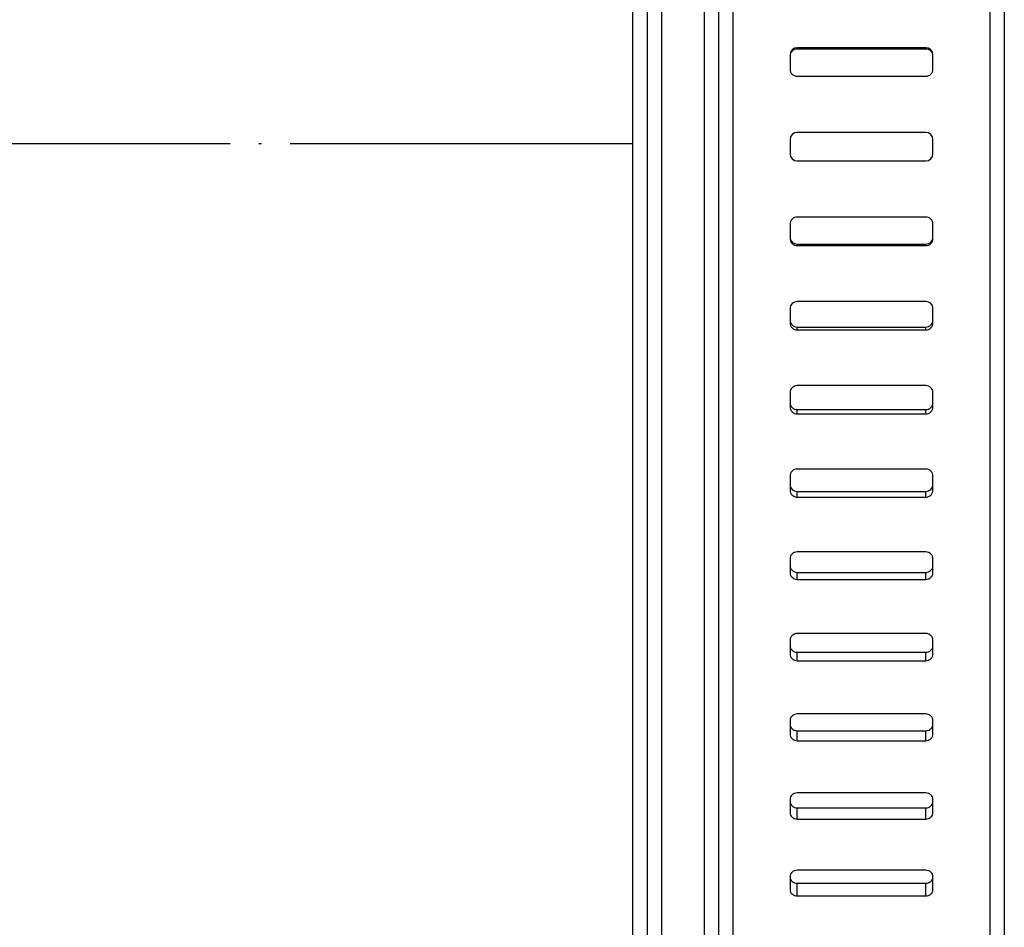
# Model space of a CAD drawing. Units: millimetres. Extents: x -2826 to -2192, y 844 to 1479.
# Drawn here: x -2426 to -2391, y 1293 to 1325 of the extents above; entities that cross this region are included whole.
import ezdxf

# ---------------------------------------------------------------- set-up
doc = ezdxf.new("R2010")
doc.units = ezdxf.units.MM
doc.linetypes.add('DOT_CENTER', pattern=[14, 12, -1, 0, -1])
doc.layers.add('1', color=7, linetype='Continuous')

# ---------------------------------------------------------------- blocks, each defined once
blk = doc.blocks.new('Schlauchschelle_DIN3017-d100-120mm-995908666__4', base_point=(-2401.25, 1261.913))
at = {"color": 7, "linetype": 'Continuous'}
for p, q in [((-2400.75, 1378.617), (-2400.75, 1320.814)), ((-2391.75, 1262.913), (-2391.75, 1378.617)), ((-2394, 1324.276), (-2398.5, 1324.276)), ((-2394, 1324.227), (-2398.5, 1324.227)), ((-2398.75, 1324.026), (-2398.75, 1323.978)), ((-2398.75, 1323.978), (-2398.75, 1323.527)), ((-2393.75, 1323.978), (-2393.75, 1324.026)), ((-2393.75, 1323.527), (-2393.75, 1323.978)), ((-2398.5, 1323.277), (-2394, 1323.277)), ((-2394, 1321.312), (-2398.5, 1321.312)), ((-2398.75, 1321.062), (-2398.75, 1320.562)), ((-2393.75, 1320.562), (-2393.75, 1321.062)), ((-2400.75, 1320.814), (-2400.75, 1262.913)), ((-2398.5, 1320.312), (-2394, 1320.312)), ((-2394, 1318.347), (-2398.5, 1318.347)), ((-2398.75, 1318.097), (-2398.75, 1317.65)), ((-2393.75, 1317.65), (-2393.75, 1318.097)), ((-2398.75, 1317.65), (-2398.75, 1317.598)), ((-2393.75, 1317.598), (-2393.75, 1317.65)), ((-2398.5, 1317.4), (-2394, 1317.4)), ((-2398.5, 1317.348), (-2394, 1317.348)), ((-2398.75, 1315.14), (-2398.75, 1314.744)), ((-2394, 1315.389), (-2398.5, 1315.389)), ((-2393.75, 1314.744), (-2393.75, 1315.14)), ((-2398.75, 1314.744), (-2398.75, 1314.642)), ((-2393.75, 1314.642), (-2393.75, 1314.744)), ((-2398.5, 1314.496), (-2394, 1314.496)), ((-2398.5, 1314.394), (-2394, 1314.394)), ((-2394, 1312.444), (-2398.5, 1312.444)), ((-2398.75, 1312.197), (-2398.75, 1311.855)), ((-2393.75, 1311.855), (-2393.75, 1312.197)), ((-2398.75, 1311.855), (-2398.75, 1311.703)), ((-2393.75, 1311.703), (-2393.75, 1311.855)), ((-2398.5, 1311.608), (-2394, 1311.608)), ((-2398.5, 1311.456), (-2394, 1311.456)), ((-2398.75, 1309.276), (-2398.75, 1308.988)), ((-2394, 1309.521), (-2398.5, 1309.521)), ((-2393.75, 1308.988), (-2393.75, 1309.276)), ((-2398.75, 1308.988), (-2398.75, 1308.786)), ((-2393.75, 1308.786), (-2393.75, 1308.988)), ((-2398.5, 1308.743), (-2394, 1308.743)), ((-2398.5, 1308.542), (-2394, 1308.542)), ((-2394, 1306.627), (-2398.5, 1306.627)), ((-2398.75, 1306.384), (-2398.75, 1306.151)), ((-2398.75, 1306.151), (-2398.75, 1305.9)), ((-2393.75, 1306.151), (-2393.75, 1306.384)), ((-2393.75, 1305.9), (-2393.75, 1306.151)), ((-2398.5, 1305.909), (-2394, 1305.909)), ((-2398.5, 1305.659), (-2394, 1305.659)), ((-2394, 1303.769), (-2398.5, 1303.769)), ((-2398.75, 1303.53), (-2398.75, 1303.351)), ((-2393.75, 1303.351), (-2393.75, 1303.53)), ((-2398.75, 1303.351), (-2398.75, 1303.053)), ((-2398.5, 1303.113), (-2394, 1303.113)), ((-2393.75, 1303.053), (-2393.75, 1303.351)), ((-2398.5, 1302.814), (-2394, 1302.814)), ((-2394, 1300.954), (-2398.5, 1300.954)), ((-2398.75, 1300.719), (-2398.75, 1300.596)), ((-2393.75, 1300.596), (-2393.75, 1300.719)), ((-2398.75, 1300.596), (-2398.75, 1300.25)), ((-2398.5, 1300.362), (-2394, 1300.362)), ((-2393.75, 1300.25), (-2393.75, 1300.596)), ((-2398.5, 1300.016), (-2394, 1300.016)), ((-2398.75, 1297.959), (-2398.75, 1297.892)), ((-2398.75, 1297.892), (-2398.75, 1297.499)), ((-2394, 1298.19), (-2398.5, 1298.19)), ((-2393.75, 1297.892), (-2393.75, 1297.959)), ((-2393.75, 1297.499), (-2393.75, 1297.892)), ((-2398.5, 1297.663), (-2394, 1297.663)), ((-2398.5, 1297.27), (-2394, 1297.27)), ((-2394, 1295.482), (-2398.5, 1295.482)), ((-2398.75, 1295.257), (-2398.75, 1295.246)), ((-2398.75, 1295.246), (-2398.75, 1294.808)), ((-2393.75, 1295.246), (-2393.75, 1295.257)), ((-2393.75, 1294.808), (-2393.75, 1295.246)), ((-2398.5, 1295.023), (-2394, 1295.023)), ((-2398.5, 1294.584), (-2394, 1294.584))]:
    blk.add_line(p, q, dxfattribs=at)
at = {"color": 3, "linetype": 'Continuous'}
for p, q in [((-2398.5, 1324.276), (-2398.5, 1324.227)), ((-2394, 1324.276), (-2394, 1324.227)), ((-2398.5, 1317.348), (-2398.5, 1317.4)), ((-2394, 1317.348), (-2394, 1317.4)), ((-2398.5, 1314.394), (-2398.5, 1314.496)), ((-2394, 1314.394), (-2394, 1314.496)), ((-2398.5, 1311.456), (-2398.5, 1311.608)), ((-2394, 1311.456), (-2394, 1311.608)), ((-2398.5, 1308.542), (-2398.5, 1308.743)), ((-2394, 1308.542), (-2394, 1308.743)), ((-2398.5, 1305.659), (-2398.5, 1305.909)), ((-2394, 1305.659), (-2394, 1305.909)), ((-2398.5, 1302.814), (-2398.5, 1303.113)), ((-2394, 1302.814), (-2394, 1303.113)), ((-2398.5, 1300.016), (-2398.5, 1300.362)), ((-2394, 1300.016), (-2394, 1300.362)), ((-2398.5, 1297.27), (-2398.5, 1297.663)), ((-2394, 1297.27), (-2394, 1297.663)), ((-2398.5, 1294.584), (-2398.5, 1295.023)), ((-2394, 1294.584), (-2394, 1295.023))]:
    blk.add_line(p, q, dxfattribs=at)
at = {"color": 7, "linetype": 'Continuous'}
for centre, radius, start, end in [((-2398.5, 1324.026), 0.25, 89.9574, 179.9574), ((-2398.5, 1323.977), 0.25, 89.9572, 179.9573), ((-2394, 1324.026), 0.25, 0.0426, 90.0426), ((-2394, 1323.977), 0.25, 0.0427, 90.0428), ((-2398.5, 1323.527), 0.25, 180.0249, 270.0249), ((-2394, 1323.527), 0.25, 269.9751, 359.9751), ((-2398.5, 1321.062), 0.25, 90.0003, 180.0003), ((-2394, 1321.062), 0.25, 359.9997, 89.9997), ((-2398.5, 1320.562), 0.25, 180.0004, 270.0004), ((-2394, 1320.562), 0.25, 269.9996, 359.9996), ((-2398.5, 1318.097), 0.25, 89.9707, 179.9708), ((-2394, 1318.097), 0.25, 0.0292, 90.0293), ((-2398.5, 1317.65), 0.25, 180.0483, 270.0484), ((-2398.5, 1317.598), 0.25, 180.0482, 270.0482), ((-2394, 1317.65), 0.25, 269.9516, 359.9517), ((-2394, 1317.598), 0.25, 269.9518, 359.9518), ((-2398.501, 1315.139), 0.249, 89.8683, 179.869), ((-2393.999, 1315.139), 0.249, 0.131, 90.1317), ((-2398.501, 1314.745), 0.249, 180.1685, 270.1695), ((-2393.999, 1314.745), 0.249, 269.8305, 359.8315), ((-2398.501, 1314.643), 0.249, 180.1682, 270.1692), ((-2393.999, 1314.643), 0.249, 269.8308, 359.8318), ((-2398.501, 1312.196), 0.249, 89.6918, 179.6951), ((-2393.999, 1312.196), 0.249, 0.3049, 90.3082), ((-2398.502, 1311.856), 0.248, 180.3607, 270.3653), ((-2398.502, 1311.704), 0.248, 180.3602, 270.3648), ((-2393.998, 1311.856), 0.248, 269.6347, 359.6393), ((-2393.998, 1311.704), 0.248, 269.6352, 359.6398), ((-2398.502, 1309.274), 0.248, 89.439, 179.4497), ((-2393.998, 1309.274), 0.248, 0.5503, 90.561), ((-2398.503, 1308.99), 0.247, 180.6242, 270.6381), ((-2393.997, 1308.99), 0.247, 269.3619, 359.3758), ((-2398.503, 1308.789), 0.247, 180.6236, 270.6375), ((-2393.997, 1308.789), 0.247, 269.3625, 359.3764)]:
    blk.add_arc(centre, radius, start, end, dxfattribs=at)
for points, knots in [([(-2398.5, 1306.627), (-2398.533, 1306.623), (-2398.598, 1306.616), (-2398.68, 1306.56), (-2398.738, 1306.48), (-2398.746, 1306.416), (-2398.75, 1306.384)], [0, 0, 0, 0, 0.0976345, 0.1939342, 0.2891762, 0.3841331, 0.3841331, 0.3841331, 0.3841331]), ([(-2393.75, 1306.384), (-2393.754, 1306.416), (-2393.762, 1306.48), (-2393.819, 1306.56), (-2393.902, 1306.616), (-2393.967, 1306.623), (-2394, 1306.627)], [0, 0, 0, 0, 0.0948749, 0.1900334, 0.2864156, 0.3841337, 0.3841337, 0.3841337, 0.3841337]), ([(-2398.75, 1306.151), (-2398.746, 1306.119), (-2398.738, 1306.055), (-2398.681, 1305.975), (-2398.598, 1305.92), (-2398.533, 1305.913), (-2398.5, 1305.909)], [0, 0, 0, 0, 0.0946343, 0.1895736, 0.2858427, 0.3835451, 0.3835451, 0.3835451, 0.3835451]), ([(-2394, 1305.909), (-2393.967, 1305.913), (-2393.902, 1305.92), (-2393.82, 1305.975), (-2393.762, 1306.055), (-2393.754, 1306.119), (-2393.75, 1306.151)], [0, 0, 0, 0, 0.0976188, 0.1938057, 0.2888283, 0.3835444, 0.3835444, 0.3835444, 0.3835444]), ([(-2398.75, 1305.9), (-2398.746, 1305.869), (-2398.738, 1305.805), (-2398.681, 1305.725), (-2398.598, 1305.67), (-2398.533, 1305.663), (-2398.5, 1305.659)], [0, 0, 0, 0, 0.0946363, 0.1895775, 0.2858477, 0.3835501, 0.3835501, 0.3835501, 0.3835501]), ([(-2394, 1305.659), (-2393.967, 1305.662), (-2393.902, 1305.67), (-2393.82, 1305.725), (-2393.762, 1305.805), (-2393.754, 1305.869), (-2393.75, 1305.9)], [0, 0, 0, 0, 0.0976189, 0.1938068, 0.2888313, 0.3835495, 0.3835495, 0.3835495, 0.3835495]), ([(-2398.5, 1303.769), (-2398.533, 1303.765), (-2398.598, 1303.758), (-2398.68, 1303.703), (-2398.738, 1303.624), (-2398.746, 1303.561), (-2398.75, 1303.53)], [0, 0, 0, 0, 0.0975853, 0.1934944, 0.2878386, 0.3815232, 0.3815232, 0.3815232, 0.3815232]), ([(-2393.75, 1303.53), (-2393.754, 1303.561), (-2393.762, 1303.624), (-2393.82, 1303.703), (-2393.902, 1303.758), (-2393.967, 1303.765), (-2394, 1303.769)], [0, 0, 0, 0, 0.0936034, 0.1878646, 0.2838554, 0.381524, 0.381524, 0.381524, 0.381524]), ([(-2398.75, 1303.351), (-2398.746, 1303.32), (-2398.738, 1303.257), (-2398.68, 1303.178), (-2398.598, 1303.124), (-2398.533, 1303.117), (-2398.5, 1303.113)], [0, 0, 0, 0, 0.0933165, 0.1873173, 0.2831747, 0.3808248, 0.3808248, 0.3808248, 0.3808248]), ([(-2398.75, 1303.053), (-2398.746, 1303.021), (-2398.738, 1302.958), (-2398.68, 1302.879), (-2398.598, 1302.825), (-2398.533, 1302.818), (-2398.5, 1302.814)], [0, 0, 0, 0, 0.093319, 0.187322, 0.2831805, 0.3808308, 0.3808308, 0.3808308, 0.3808308]), ([(-2394, 1303.113), (-2393.967, 1303.117), (-2393.902, 1303.124), (-2393.82, 1303.178), (-2393.762, 1303.257), (-2393.754, 1303.32), (-2393.75, 1303.351)], [0, 0, 0, 0, 0.0975668, 0.1933427, 0.2874264, 0.3808239, 0.3808239, 0.3808239, 0.3808239]), ([(-2394, 1302.814), (-2393.967, 1302.818), (-2393.902, 1302.825), (-2393.82, 1302.879), (-2393.762, 1302.958), (-2393.754, 1303.021), (-2393.75, 1303.053)], [0, 0, 0, 0, 0.097567, 0.1933439, 0.2874299, 0.3808298, 0.3808298, 0.3808298, 0.3808298]), ([(-2398.5, 1300.954), (-2398.533, 1300.95), (-2398.597, 1300.943), (-2398.68, 1300.89), (-2398.738, 1300.812), (-2398.746, 1300.75), (-2398.75, 1300.719)], [0, 0, 0, 0, 0.097528, 0.1929812, 0.2862722, 0.3784588, 0.3784588, 0.3784588, 0.3784588]), ([(-2393.75, 1300.719), (-2393.754, 1300.75), (-2393.762, 1300.812), (-2393.82, 1300.89), (-2393.902, 1300.943), (-2393.967, 1300.95), (-2394, 1300.954)], [0, 0, 0, 0, 0.0921064, 0.1853148, 0.2808488, 0.3784599, 0.3784599, 0.3784599, 0.3784599]), ([(-2398.75, 1300.596), (-2398.746, 1300.565), (-2398.738, 1300.503), (-2398.68, 1300.426), (-2398.597, 1300.373), (-2398.533, 1300.366), (-2398.5, 1300.362)], [0, 0, 0, 0, 0.0917741, 0.1846824, 0.2800635, 0.3776535, 0.3776535, 0.3776535, 0.3776535]), ([(-2394, 1300.362), (-2393.967, 1300.366), (-2393.903, 1300.373), (-2393.82, 1300.426), (-2393.762, 1300.503), (-2393.754, 1300.565), (-2393.75, 1300.596)], [0, 0, 0, 0, 0.097507, 0.1928076, 0.2857983, 0.3776523, 0.3776523, 0.3776523, 0.3776523]), ([(-2398.75, 1300.25), (-2398.746, 1300.219), (-2398.738, 1300.157), (-2398.68, 1300.079), (-2398.597, 1300.026), (-2398.533, 1300.019), (-2398.5, 1300.016)], [0, 0, 0, 0, 0.091777, 0.1846878, 0.2800703, 0.3776604, 0.3776604, 0.3776604, 0.3776604]), ([(-2394, 1300.016), (-2393.967, 1300.019), (-2393.903, 1300.026), (-2393.82, 1300.079), (-2393.762, 1300.157), (-2393.754, 1300.219), (-2393.75, 1300.25)], [0, 0, 0, 0, 0.0975071, 0.192809, 0.2858024, 0.3776592, 0.3776592, 0.3776592, 0.3776592]), ([(-2398.5, 1298.19), (-2398.533, 1298.186), (-2398.597, 1298.179), (-2398.68, 1298.127), (-2398.738, 1298.051), (-2398.746, 1297.989), (-2398.75, 1297.959)], [0, 0, 0, 0, 0.0974632, 0.1923989, 0.2844868, 0.3749541, 0.3749541, 0.3749541, 0.3749541]), ([(-2398.75, 1297.892), (-2398.746, 1297.862), (-2398.738, 1297.801), (-2398.68, 1297.725), (-2398.597, 1297.673), (-2398.533, 1297.666), (-2398.5, 1297.663)], [0, 0, 0, 0, 0.0900115, 0.1816789, 0.2765234, 0.374046, 0.374046, 0.374046, 0.374046]), ([(-2393.75, 1297.959), (-2393.754, 1297.989), (-2393.762, 1298.051), (-2393.82, 1298.127), (-2393.903, 1298.179), (-2393.967, 1298.186), (-2394, 1298.19)], [0, 0, 0, 0, 0.0903883, 0.182394, 0.2774095, 0.3749555, 0.3749555, 0.3749555, 0.3749555]), ([(-2394, 1297.663), (-2393.967, 1297.666), (-2393.903, 1297.673), (-2393.82, 1297.725), (-2393.762, 1297.801), (-2393.754, 1297.862), (-2393.75, 1297.892)], [0, 0, 0, 0, 0.0974398, 0.1922048, 0.2839543, 0.3740444, 0.3740444, 0.3740444, 0.3740444]), ([(-2398.75, 1297.499), (-2398.746, 1297.469), (-2398.738, 1297.408), (-2398.68, 1297.332), (-2398.597, 1297.28), (-2398.533, 1297.273), (-2398.5, 1297.27)], [0, 0, 0, 0, 0.0900148, 0.181685, 0.276531, 0.3740537, 0.3740537, 0.3740537, 0.3740537]), ([(-2394, 1297.27), (-2393.967, 1297.273), (-2393.903, 1297.28), (-2393.82, 1297.332), (-2393.762, 1297.408), (-2393.754, 1297.469), (-2393.75, 1297.499)], [0, 0, 0, 0, 0.09744, 0.1922065, 0.2839588, 0.3740522, 0.3740522, 0.3740522, 0.3740522]), ([(-2398.5, 1295.482), (-2398.533, 1295.479), (-2398.597, 1295.472), (-2398.679, 1295.422), (-2398.738, 1295.347), (-2398.746, 1295.287), (-2398.75, 1295.257)], [0, 0, 0, 0, 0.0973916, 0.1917525, 0.2824937, 0.3710254, 0.3710254, 0.3710254, 0.3710254]), ([(-2393.75, 1295.257), (-2393.754, 1295.287), (-2393.762, 1295.347), (-2393.821, 1295.422), (-2393.903, 1295.472), (-2393.967, 1295.479), (-2394, 1295.482)], [0, 0, 0, 0, 0.088454, 0.1791135, 0.2735531, 0.3710272, 0.3710272, 0.3710272, 0.3710272]), ([(-2398.75, 1295.246), (-2398.746, 1295.217), (-2398.738, 1295.157), (-2398.679, 1295.083), (-2398.597, 1295.033), (-2398.533, 1295.026), (-2398.5, 1295.023)], [0, 0, 0, 0, 0.0880339, 0.1783187, 0.2725706, 0.3700191, 0.3700191, 0.3700191, 0.3700191]), ([(-2394, 1295.023), (-2393.967, 1295.026), (-2393.903, 1295.033), (-2393.821, 1295.083), (-2393.762, 1295.157), (-2393.754, 1295.217), (-2393.75, 1295.246)], [0, 0, 0, 0, 0.0973661, 0.1915396, 0.281906, 0.3700171, 0.3700171, 0.3700171, 0.3700171]), ([(-2398.75, 1294.808), (-2398.746, 1294.778), (-2398.738, 1294.718), (-2398.679, 1294.644), (-2398.597, 1294.594), (-2398.533, 1294.587), (-2398.5, 1294.584)], [0, 0, 0, 0, 0.0880375, 0.1783256, 0.272579, 0.3700277, 0.3700277, 0.3700277, 0.3700277]), ([(-2394, 1294.584), (-2393.967, 1294.587), (-2393.903, 1294.594), (-2393.821, 1294.644), (-2393.762, 1294.718), (-2393.754, 1294.778), (-2393.75, 1294.808)], [0, 0, 0, 0, 0.0973663, 0.1915414, 0.281911, 0.3700257, 0.3700257, 0.3700257, 0.3700257])]:
    blk.add_open_spline(points, degree=3, knots=knots, dxfattribs=at)
blk = doc.blocks.new('Lippendichtung_aussen_anspritzen-315058520__5', base_point=(-2427.25, 1260.913))
at = {"color": 3, "linetype": 'Continuous'}
for p, q in [((-2403.25, 1380.913), (-2403.25, 1320.81)), ((-2401.75, 1320.81), (-2401.75, 1380.913)), ((-2404.25, 1320.812), (-2404.25, 1379.913)), ((-2404.25, 1261.913), (-2404.25, 1320.812)), ((-2403.25, 1320.81), (-2403.25, 1260.913)), ((-2401.75, 1260.913), (-2401.75, 1320.81))]:
    blk.add_line(p, q, dxfattribs=at)
at = {"color": 7, "linetype": 'Continuous'}
for p, q in [((-2403.75, 1380.413), (-2403.75, 1261.413)), ((-2401.25, 1320.811), (-2401.25, 1379.413)), ((-2391.25, 1379.413), (-2391.25, 1262.413)), ((-2400.75, 1378.617), (-2400.75, 1320.814)), ((-2391.75, 1262.913), (-2391.75, 1378.617)), ((-2401.25, 1262.413), (-2401.25, 1320.811)), ((-2400.75, 1320.814), (-2400.75, 1262.913))]:
    blk.add_line(p, q, dxfattribs=at)
at = {"layer": '1', "color": 2, "linetype": 'DOT_CENTER'}
blk.add_line((-2404.25, 1320.913), (-2426.25, 1320.913), dxfattribs=at)
blk = doc.blocks.new('Stutzen_DN50_umspritzt__7', base_point=(-2801.25, 1257.122))
blk.add_blockref('Lippendichtung_aussen_anspritzen-315058520__5', (-2427.25, 1260.913))
blk = doc.blocks.new('HL068_5E__8', base_point=(-2801.25, 1257.122))
for name, p in [('Schlauchschelle_DIN3017-d100-120mm-995908666__4', (-2401.25, 1261.913)), ('Stutzen_DN50_umspritzt__7', (-2801.25, 1257.122))]:
    blk.add_blockref(name, p)
blk = doc.blocks.new('HL68P_0-50-WEB-Zeichnung__9', base_point=(-2801.25, 1257.122))
blk.add_blockref('HL068_5E__8', (-2801.25, 1257.122))
blk = doc.blocks.new('Untsicht1', base_point=(-2519, 1367.735))
blk.add_blockref('HL68P_0-50-WEB-Zeichnung__9', (-2801.25, 1257.122))

msp = doc.modelspace()

# ---------------------------------------------------------------- block references
msp.add_blockref('Untsicht1', (-2519, 1367.735366))

doc.saveas('drawing.dxf')
